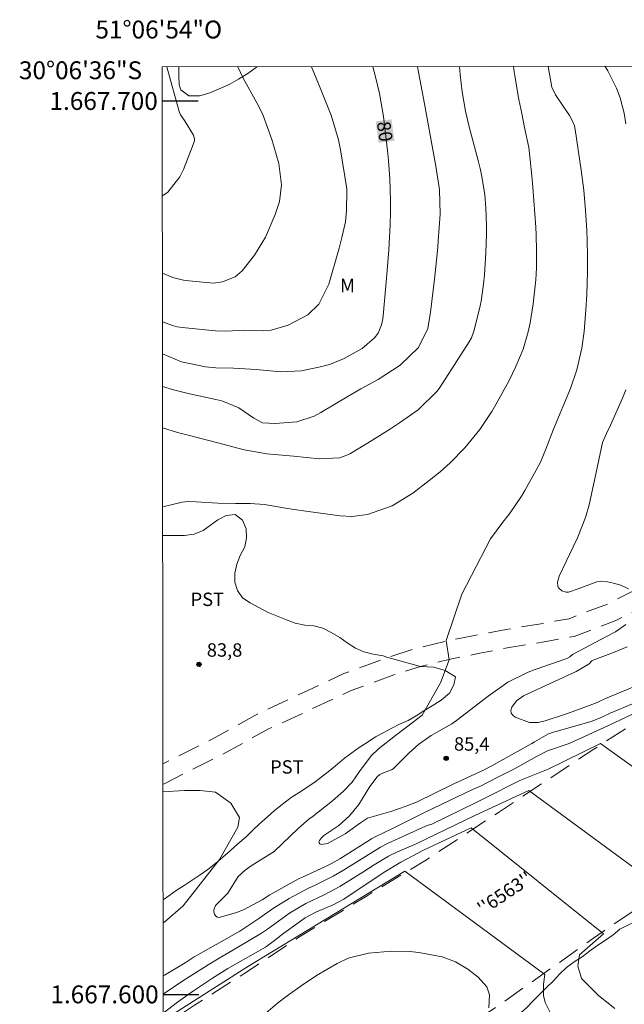
# Model space of a CAD drawing. Units: metres. Extents: x 288900 to 289416, y 1667144 to 1667709.
# Drawn here: x 288900 to 288968, y 1667599 to 1667709 of the extents above; entities that cross this region are included whole.
import ezdxf
from ezdxf.enums import TextEntityAlignment as Align

# ---------------------------------------------------------------- set-up
doc = ezdxf.new("R2010")
doc.units = ezdxf.units.M
doc.header["$MEASUREMENT"] = 0
doc.linetypes.add('HIDDEN', pattern=[0.375, 0.25, -0.125])
for name, color, linetype, lineweight in [('Articulacao', 7, 'Continuous', 18), ('Coordenadas', 7, 'Continuous', 9), ('Nao_Pavimentada_S_Mfio', 10, 'HIDDEN', 15), ('Topon_Curvas_Mestras_Masc', 255, 'Continuous', 9), ('Topon_de_Vias', 7, 'Continuous', 9)]:
    doc.layers.add(name, color=color, linetype=linetype, lineweight=lineweight)
for name, color, linetype, lineweight, true_color in [('Cultura', 7, 'Orla8', 9, 0x00ff33), ('Curvas_Intermediarias', 7, 'Continuous', 9, 0x783c14), ('Curvas_Mestras', 7, 'Continuous', 20, 0x783c14), ('Pto_Cotado', 7, 'Continuous', 9, 0x783c14), ('Topon_Cultura', 7, 'Continuous', 9, 0x00ff33), ('Topon_Curvas_Mestras', 7, 'Continuous', 9, 0x783c14), ('Topon_Pto_Cotado', 7, 'Continuous', 9, 0x783c14), ('Topon_Vegetacao', 7, 'Continuous', 9, 0x00ff33), ('Vegetacao', 7, 'Orla8', 9, 0x00ff33)]:
    doc.layers.add(name, color=color, linetype=linetype, lineweight=lineweight, true_color=true_color)
doc.layers.add('Malha', color=7, linetype='Continuous')
doc.styles.add('Arial', font='arial.ttf', dxfattribs={"height": 1.5})
doc.styles.get("Standard").update_dxf_attribs({"font": 'arial.ttf'})
doc.linetypes.add('Orla8', pattern='A,6,-0.5,["V",Standard,S=1,R=0,X=-0.5,Y=-1],-0.5,6,-0.5,["V",Standard,S=1,R=0,X=-0.5,Y=-1],-0.5', length=14)

# ---------------------------------------------------------------- blocks, each defined once
blk = doc.blocks.new('Cotas')
at = {"layer": 'Pto_Cotado'}
blk.add_hatch(color=256, dxfattribs=at).paths.add_polyline_path([(0, 0.24, 1), (0, -0.24, 1)])
at = {"layer": 'Pto_Cotado', "lineweight": -3}
blk.add_lwpolyline([(0, -0.24, -1), (0, 0.24, -1)], format="xyb", close=True, dxfattribs=at)

msp = doc.modelspace()

# ---------------------------------------------------------------- linework, layer by layer
at = {"layer": 'Articulacao', "flags": 128}
msp.add_lwpolyline([(288916.39, 1667703.81), (289398.28, 1667704.29), (289398.82, 1667150.02), (288916.95, 1667149.54), (288916.39, 1667703.81)], close=True, dxfattribs=at)
at = {"layer": 'Cultura', "flags": 128}
msp.add_lwpolyline([(288941.61, 1667637.71), (288945.26, 1667636.71), (288946.77, 1667636.64), (288948.03, 1667636.24), (288949.21, 1667635.54), (288949.01, 1667634.63), (288948.54, 1667633.71), (288947.58, 1667632.92), (288946.58, 1667632.3), (288945.65, 1667631.75), (288944.78, 1667631.19), (288943.91, 1667630.67), (288942.94, 1667630.24), (288942.06, 1667629.81), (288941.17, 1667629.33), (288940.26, 1667628.81), (288939.41, 1667628.27), (288938.41, 1667627.62), (288937.59, 1667627.04), (288936.77, 1667626.43), (288935.98, 1667625.76), (288935.12, 1667625.07), (288934.33, 1667624.42), (288933.49, 1667623.79), (288932.56, 1667623.15), (288931.71, 1667622.6), (288930.82, 1667622.02), (288929.97, 1667621.41), (288928.96, 1667620.59), (288928.15, 1667619.87), (288927.27, 1667619.08), (288926.53, 1667618.37), (288925.78, 1667617.65), (288924.86, 1667616.85), (288923.97, 1667616.07), (288923.17, 1667615.37), (288922.4, 1667614.7), (288921.48, 1667613.97), (288920.64, 1667613.38), (288919.75, 1667612.77), (288918.84, 1667612.19), (288917.96, 1667611.62), (288917.13, 1667611.02), (288916.48, 1667610.57)], dxfattribs=at)
at = {"layer": 'Curvas_Intermediarias', "flags": 128}
for points, elevation in [([(288916.4, 1667689.39), (288917.02, 1667689.79), (288918.34, 1667691.51), (288918.76, 1667692.32), (288919.83, 1667695.13), (288919.98, 1667695.55), (288920, 1667695.76), (288919.88, 1667696.18), (288918.88, 1667697.83), (288918.43, 1667698.46), (288918.27, 1667698.82), (288916.89, 1667703.81)], 77), ([(288916.41, 1667680.71), (288917.56, 1667680.25), (288918.76, 1667679.95), (288919.37, 1667679.87), (288922.12, 1667679.62), (288923.13, 1667679.74), (288924.54, 1667680.33), (288925.31, 1667681), (288926.72, 1667682.73), (288927.92, 1667684.74), (288929.03, 1667687.29), (288929.49, 1667688.76), (288929.74, 1667690.61), (288929.43, 1667693.02), (288928.64, 1667695.68), (288927.69, 1667698.36), (288927.27, 1667699.23), (288926.96, 1667699.8), (288925.45, 1667702.57), (288924.86, 1667703.82)], 78), ([(288916.42, 1667668.04), (288917.64, 1667667.65), (288919.29, 1667667.24), (288922.39, 1667666.58), (288923.06, 1667666.42), (288924.96, 1667665.64), (288926.65, 1667664.48), (288927.6, 1667663.98), (288929.02, 1667663.91), (288931.43, 1667664.08), (288933.39, 1667664.73), (288934.13, 1667665.13), (288937.07, 1667666.9), (288938.62, 1667667.78), (288940.53, 1667668.81), (288943.02, 1667670.42), (288945.04, 1667672.42), (288946.08, 1667674.54), (288946.41, 1667676.37), (288946.85, 1667680.06), (288947.08, 1667682.2), (288947.21, 1667683.64), (288947.27, 1667684.36), (288947.47, 1667687.32), (288947.4, 1667690.06), (288946.99, 1667692.72), (288945.73, 1667699.67), (288944.96, 1667703.84)], 81), ([(288916.42, 1667675.28), (288917.52, 1667674.86), (288918.07, 1667674.73), (288918.35, 1667674.68), (288918.63, 1667674.65), (288922.36, 1667674.28), (288923.5, 1667674.25), (288925.63, 1667674.34), (288927.72, 1667674.28), (288928.58, 1667674.34), (288930.46, 1667674.89), (288932.69, 1667676.05), (288933.89, 1667677.26), (288935.03, 1667679.51), (288936.16, 1667683.53), (288936.47, 1667684.71), (288936.87, 1667686.49), (288937.01, 1667687.69), (288937.05, 1667689.97), (288937.03, 1667690.16), (288936.32, 1667694.55), (288936.11, 1667695.67), (288935.29, 1667698.42), (288934.96, 1667699.25), (288934.13, 1667701.28), (288933.07, 1667703.83)], 79), ([(288916.43, 1667663.4), (288918.08, 1667662.9), (288919.28, 1667662.59), (288922.6, 1667661.75), (288925.54, 1667660.96), (288928.1, 1667660.51), (288928.96, 1667660.44), (288931.07, 1667660.25), (288933.97, 1667659.95), (288936.2, 1667660.07), (288937.04, 1667660.36), (288937.44, 1667660.56), (288939.84, 1667661.99), (288941.92, 1667663.31), (288942.94, 1667663.99), (288945.03, 1667665.43), (288947.15, 1667667.53), (288947.43, 1667667.94), (288950.74, 1667673.03), (288950.99, 1667673.5), (288951.28, 1667674.35), (288951.94, 1667677.07), (288952.05, 1667677.6), (288952.32, 1667679.51), (288952.43, 1667680.55), (288952.6, 1667683.03), (288952.66, 1667685.04), (288952.65, 1667686.04), (288952.59, 1667688.05), (288952.46, 1667689.53), (288952.1, 1667691.73), (288951.94, 1667692.46), (288951.76, 1667693.18), (288950.74, 1667697.11), (288950.32, 1667698.87), (288949.93, 1667701.03), (288949.71, 1667702.96), (288949.63, 1667703.85)], 82), ([(288916.44, 1667654.56), (288918.62, 1667655.08), (288919.29, 1667655.16), (288920.18, 1667655.14), (288922.6, 1667654.98), (288924.57, 1667654.95), (288926.21, 1667654.96), (288927.83, 1667654.82), (288930.19, 1667654.42), (288932.19, 1667654.12), (288936.29, 1667653.56), (288937.61, 1667653.48), (288939.35, 1667653.72), (288942.09, 1667654.7), (288944.42, 1667656.1), (288946.26, 1667657.51), (288947.46, 1667658.48), (288948.61, 1667659.5), (288950.23, 1667661.16), (288951.9, 1667663.21), (288953.26, 1667665.23), (288953.87, 1667666.28), (288955.2, 1667668.72), (288955.95, 1667670.29), (288956.75, 1667672.23), (288957.34, 1667674.17), (288957.55, 1667675.16), (288957.88, 1667677.29), (288958.17, 1667679.98), (288958.25, 1667681.32), (288958.27, 1667683.27), (288958.22, 1667685.01), (288958.17, 1667685.88), (288957.84, 1667690.36), (288957.74, 1667691.61), (288957.56, 1667693.4), (288957.39, 1667694.81), (288956.93, 1667697.05), (288956.6, 1667698.6), (288956.29, 1667700.15), (288955.85, 1667702.6), (288955.77, 1667703.27), (288955.69, 1667703.85)], 83), ([(288973.11, 1667633.31), (288966.32, 1667630.08), (288961.91, 1667628.09), (288959.49, 1667627.25), (288958.24, 1667626.63), (288955.78, 1667625.26), (288954.36, 1667624.52), (288952.63, 1667623.63), (288951.98, 1667623.32), (288950.96, 1667622.86), (288947.67, 1667621.3), (288945.57, 1667620.28), (288942.08, 1667618.54), (288940.21, 1667617.64), (288939.78, 1667617.4), (288936.26, 1667615.19), (288935.39, 1667614.68), (288934.71, 1667614.35), (288932.06, 1667613.12), (288931.72, 1667612.96), (288928.42, 1667611.15), (288927.56, 1667610.6), (288925.46, 1667609.48), (288924.7, 1667609.17), (288922.77, 1667608.6), (288922.55, 1667608.64), (288922.37, 1667608.77), (288922.22, 1667608.97), (288922.15, 1667609.23), (288922.14, 1667609.48), (288922.36, 1667609.94), (288922.91, 1667610.52), (288923.74, 1667611.34), (288924.87, 1667613.21), (288925.67, 1667613.92), (288926.35, 1667614.39), (288928.91, 1667616.01), (288931.61, 1667618.58), (288932.83, 1667619.64), (288933.11, 1667619.84), (288935.44, 1667621.66), (288936.65, 1667622.74), (288937.62, 1667623.77), (288938.44, 1667624.96), (288939.77, 1667626.71), (288940.58, 1667627.47), (288942.48, 1667628.98), (288943.71, 1667629.92), (288945.47, 1667631.26), (288947.53, 1667634.89), (288948.48, 1667637.46), (288948.16, 1667639.61), (288949.9, 1667644.8), (288953.12, 1667650.98), (288954.38, 1667652.71), (288955.29, 1667653.9), (288956.56, 1667655.75), (288956.95, 1667656.4), (288958.23, 1667658.67), (288958.7, 1667659.58), (288959.28, 1667661.01), (288960.17, 1667663.28), (288962.06, 1667667.82), (288962.77, 1667669.89), (288963.33, 1667672.33), (288963.57, 1667674.19), (288963.78, 1667676.61), (288963.88, 1667678.33), (288963.95, 1667680.93), (288963.95, 1667682.66), (288963.93, 1667684.37), (288963.89, 1667685.5), (288963.75, 1667687.76), (288963.54, 1667690.02), (288963.25, 1667692.26), (288962.59, 1667696.81), (288962.5, 1667697.23), (288962.26, 1667697.83), (288961.93, 1667698.38), (288960.38, 1667700.68), (288959.97, 1667701.55), (288959.56, 1667703.86)], 84), ([(288970.92, 1667635.16), (288966.15, 1667633.21), (288964.85, 1667632.58), (288962.26, 1667631.61), (288961.49, 1667631.36), (288959.21, 1667630.63), (288958.43, 1667630.43), (288957.46, 1667630.45), (288955.86, 1667631.03), (288955.59, 1667631.25), (288955.42, 1667631.49), (288955.4, 1667631.79), (288955.49, 1667632.13), (288956, 1667632.86), (288956.79, 1667633.4), (288962.69, 1667636.15), (288964.15, 1667637), (288964.45, 1667637.33), (288964.59, 1667637.42), (288967.07, 1667638.35), (288968.38, 1667638.9)], 86), ([(288981.21, 1667616.71), (288965.43, 1667628.08), (288959.55, 1667625.21), (288956.4, 1667623.95), (288952.56, 1667621.99), (288951.49, 1667621.49), (288948.31, 1667619.9), (288946.55, 1667619.06), (288946.14, 1667618.95), (288945.85, 1667618.83), (288941.59, 1667616.87), (288940.81, 1667616.46), (288936.67, 1667613.92), (288935.5, 1667613.24), (288933.49, 1667612.23), (288932.67, 1667611.84), (288930.57, 1667610.72), (288928.84, 1667609.64), (288927.21, 1667608.49), (288925.06, 1667607.09), (288920.38, 1667604.44), (288919.97, 1667604.19), (288918.95, 1667603.52), (288916.64, 1667602.15), (288916.49, 1667602.07)], 83), ([(288916.48, 1667608.01), (288916.75, 1667608.2), (288918.73, 1667609.93), (288922.81, 1667615.1), (288924.86, 1667618.71), (288925.02, 1667619.81), (288924.07, 1667621.39), (288922.35, 1667622.65), (288920.62, 1667622.81), (288918.89, 1667622.81), (288916.47, 1667622.68)], 83), ([(288972.73, 1667611.56), (288957.4, 1667622.83), (288951.36, 1667620.02), (288944.79, 1667616.84), (288942.69, 1667615.96), (288941.71, 1667615.47), (288940.09, 1667614.5), (288938.81, 1667613.69), (288936.68, 1667612.32), (288936.27, 1667612.08), (288934.51, 1667611.13), (288932.46, 1667610.19), (288930.64, 1667609.09), (288928.15, 1667607.3), (288927.48, 1667606.86), (288924.9, 1667605.32), (288922.77, 1667604.06), (288921.52, 1667603.3), (288918.68, 1667601.5), (288916.49, 1667600.01)], 82), ([(288967.03, 1667598.43), (288965.2, 1667599.86), (288963.3, 1667601.77), (288962.88, 1667603.18), (288963.07, 1667604.43), (288965.76, 1667606.79), (288950.93, 1667618.65), (288945.61, 1667616.15), (288943.06, 1667614.8), (288941.1, 1667613.61), (288936.7, 1667610.67), (288935.52, 1667610.01), (288933.57, 1667609.21), (288932.37, 1667608.58), (288930, 1667606.86), (288928.81, 1667605.92), (288927.93, 1667605.28), (288923.73, 1667602.9), (288922, 1667601.82), (288919.89, 1667600.4), (288918.11, 1667599.11), (288916.49, 1667597.88)], 81), ([(288952.92, 1667598.5), (288952.99, 1667599.94), (288952.68, 1667600.84), (288951.72, 1667601.92), (288950.56, 1667602.83), (288949.18, 1667603.63), (288947.7, 1667604.22), (288945.1, 1667604.7), (288944.08, 1667604.8), (288942.02, 1667604.84), (288939.46, 1667604.62), (288937.2, 1667604.05), (288935.94, 1667603.47), (288933.64, 1667602.1), (288932.05, 1667601.05), (288930.37, 1667599.85), (288929.29, 1667599.01), (288927.71, 1667597.68)], 79)]:
    msp.add_lwpolyline(points, dxfattribs=dict(at, elevation=elevation))
at = {"layer": 'Curvas_Mestras', "flags": 128}
for points, elevation in [([(288916.42, 1667671.69), (288918.53, 1667670.81), (288921.23, 1667670.23), (288922.38, 1667670.14), (288924.36, 1667670.09), (288926.9, 1667669.93), (288929.63, 1667669.7), (288931.95, 1667669.78), (288934.24, 1667670.27), (288935.21, 1667670.53), (288936.75, 1667671.17), (288938.77, 1667672.31), (288940.12, 1667673.49), (288940.54, 1667674.01), (288940.91, 1667674.94), (288941.05, 1667675.6), (288941.09, 1667675.94), (288941.39, 1667679.31), (288941.6, 1667681.47), (288941.75, 1667683.33), (288941.9, 1667686.12), (288941.93, 1667687.62), (288941.92, 1667688.84), (288941.83, 1667691.27), (288941.68, 1667693.34), (288941.57, 1667694.45), (288941.33, 1667696.67), (288941.12, 1667698.26), (288940.68, 1667700.85), (288940.26, 1667702.69), (288939.93, 1667703.84)], 80), ([(288968.24, 1667697.46), (288968.05, 1667698.63), (288967.62, 1667700.35), (288967.2, 1667701.45), (288966.24, 1667703.36), (288965.95, 1667703.86)], 85), ([(288968.54, 1667645.39), (288967.7, 1667645.8), (288966.88, 1667646.04), (288966.19, 1667646.19), (288965.47, 1667646.25), (288965, 1667646.19), (288962.91, 1667645.4), (288961.83, 1667645.03), (288961.57, 1667645.01), (288961.08, 1667645.17), (288960.71, 1667645.51), (288960.63, 1667645.7), (288960.61, 1667646.15), (288960.8, 1667646.81), (288961.58, 1667648.44), (288962.84, 1667651.1), (288963.74, 1667653.38), (288964.13, 1667654.8), (288964.82, 1667657.88), (288965.09, 1667659.14), (288965.63, 1667661.79), (288966.08, 1667662.77), (288966.55, 1667663.72), (288966.7, 1667664.04), (288967.87, 1667666.72), (288968.23, 1667667.66)], 85), ([(288968.98, 1667632.52), (288966.49, 1667631.48), (288965.55, 1667631.03), (288964.47, 1667630.6), (288960.47, 1667629.44), (288960.25, 1667629.38), (288959.61, 1667629.16), (288958.04, 1667628.27), (288957.74, 1667628.1), (288953.86, 1667625.91), (288953.24, 1667625.57), (288952.31, 1667625.08), (288949.01, 1667623.57), (288944.82, 1667621.53), (288943.69, 1667621.06), (288941.96, 1667620.47), (288939.36, 1667619.71), (288938.55, 1667619.21), (288936.86, 1667617.97), (288934.87, 1667616.87), (288934.17, 1667616.79), (288934.03, 1667616.86), (288933.94, 1667616.95), (288933.92, 1667617.08), (288933.96, 1667617.23), (288934.19, 1667617.53), (288934.46, 1667617.77), (288936.15, 1667618.91), (288937.35, 1667619.99), (288938.37, 1667621.25), (288939.62, 1667623.26), (288940.42, 1667624.36), (288940.74, 1667624.63), (288941.12, 1667624.81), (288942.02, 1667625.13), (288942.22, 1667625.26), (288943.98, 1667627.01), (288945.09, 1667628), (288946.47, 1667628.99), (288948.77, 1667630.28), (288949.3, 1667630.65), (288952.85, 1667633.39), (288955.05, 1667634.94), (288957.31, 1667636.07), (288958.1, 1667636.36), (288961.63, 1667637.61), (288961.99, 1667637.78), (288962.29, 1667638.03), (288966.09, 1667640.06), (288967.08, 1667640.59), (288968.23, 1667641.4)], 85), ([(288959.84, 1667597.84), (288959.21, 1667599.1), (288959.05, 1667599.88), (288959.05, 1667601.14), (288959.2, 1667602.23), (288943.53, 1667613.8), (288925.86, 1667603.06), (288916.49, 1667597.07)], 80)]:
    msp.add_lwpolyline(points, dxfattribs=dict(at, elevation=elevation))
at = {"layer": 'Malha', "flags": 128}
for points in [[(288916.39, 1667700), (288920.39, 1667700)], [(288916.49, 1667600), (288920.49, 1667600)]]:
    msp.add_lwpolyline(points, dxfattribs=at)
at = {"layer": 'Nao_Pavimentada_S_Mfio', "ltscale": 10, "flags": 128}
for points in [[(289011.81, 1667703.91), (289011.78, 1667703.46), (289011.37, 1667699.15), (289009.98, 1667693.87), (289008.18, 1667688.1), (289005.64, 1667682.61), (289004.02, 1667679.56), (289001.99, 1667675.55), (288999.08, 1667671.06), (288995.31, 1667666.52), (288991.05, 1667661.73), (288987.25, 1667658.26), (288983.34, 1667655.07), (288978.57, 1667651.61), (288973.43, 1667647.87), (288970.34, 1667645.82), (288966.29, 1667643.73), (288961.9, 1667642.05), (288958.75, 1667641.49), (288954.85, 1667640.84), (288951.31, 1667640.17), (288947.99, 1667639.5), (288944.69, 1667638.7), (288941.61, 1667637.71), (288936.71, 1667635.9), (288932.12, 1667633.76), (288927.36, 1667631.55), (288921.96, 1667628.57), (288916.47, 1667625.82)], [(288916.47, 1667623.52), (288916.59, 1667623.58), (288922.92, 1667626.75), (288928.29, 1667629.71), (288932.99, 1667631.89), (288937.51, 1667634), (288942.29, 1667635.76), (288945.26, 1667636.71), (288948.45, 1667637.49), (288951.71, 1667638.15), (288955.21, 1667638.82), (288959.1, 1667639.45), (288962.46, 1667640.06), (288967.14, 1667641.84), (288971.39, 1667644.04), (288974.61, 1667646.18), (288979.79, 1667649.95), (288982.41, 1667651.84), (288986.49, 1667654.54), (288991.81, 1667658.86), (288996.01, 1667663.32), (288999.79, 1667667.52), (289003.07, 1667671.77), (289005.6, 1667675.89), (289008.7, 1667681.82), (289010.87, 1667686.43), (289012.6, 1667690.91), (289013.67, 1667694.91), (289014.56, 1667699.15), (289014.78, 1667703.91)], [(288916.67, 1667423.78), (288924.85, 1667429.2), (288933.43, 1667434.91), (288943.63, 1667441.66), (288953.72, 1667448.39), (288968.56, 1667458.32), (288977.96, 1667464.32), (288987.85, 1667470.6), (288997.26, 1667476.33), (289002.65, 1667479.51), (289009.14, 1667483.31), (289017.93, 1667489.15), (289028.51, 1667495.82), (289037.19, 1667501.69), (289044.98, 1667506.97), (289050.74, 1667511.22), (289053.86, 1667513.77), (289057.26, 1667517.12), (289060.76, 1667521.02), (289062.95, 1667524.07), (289064.48, 1667526.34), (289065.83, 1667529.47), (289066.84, 1667533.11), (289067.59, 1667536.89), (289068.13, 1667540.78), (289068.67, 1667546.36), (289068.94, 1667551.98), (289069, 1667557.21), (289068.97, 1667561.25), (289068.81, 1667565.75), (289068.63, 1667570.48), (289068.16, 1667573.71), (289067.4, 1667584.59), (289067.18, 1667590.83), (289066.94, 1667595.78), (289066.45, 1667604.76), (289066.04, 1667610.53), (289065.68, 1667616.29), (289065.23, 1667620.01), (289064.44, 1667623.5), (289063.07, 1667628.02), (289061.52, 1667632.27), (289060.2, 1667635.59), (289058.13, 1667639.62), (289055.64, 1667643.52), (289053.16, 1667646.71), (289050.13, 1667649.69), (289046.17, 1667652.31), (289043.07, 1667653.72), (289040.26, 1667654.33), (289037.32, 1667654.38), (289030.8, 1667653.96), (289025.41, 1667653.46), (289018.58, 1667652.5), (289012.48, 1667651.31), (289005.22, 1667649.46), (288998.56, 1667647.04), (288992.82, 1667644.71), (288986.55, 1667641.41), (288980.95, 1667638.03), (288974.2, 1667633.62), (288964.67, 1667627.44), (288954, 1667620.37), (288945.75, 1667614.95), (288939.3, 1667611.04), (288931.86, 1667606.51), (288925.82, 1667602.5), (288919.98, 1667598.78), (288916.5, 1667596.48)], [(288916.52, 1667575.43), (288925.59, 1667581.12), (288940.26, 1667589.87), (288953.52, 1667598.41), (288965.85, 1667607.16), (288975.67, 1667613.78), (288983.96, 1667618.79), (288990.63, 1667622.77), (288995.94, 1667626.01), (289001.33, 1667629.19), (289005.37, 1667631.18), (289009.35, 1667632.81), (289015.07, 1667634.46), (289020.02, 1667635.75), (289024.67, 1667636.84), (289030.15, 1667637.86), (289034.85, 1667638.51), (289037.43, 1667638.7), (289039.28, 1667638.38), (289041.54, 1667636.89), (289043.95, 1667634.21), (289046.94, 1667629.8), (289049.28, 1667624.08), (289050.44, 1667619.67), (289050.9, 1667613.94), (289050.62, 1667608.25), (289050.62, 1667602.3), (289050.71, 1667599.14), (289050.95, 1667593.39), (289051.58, 1667586.18), (289052.1, 1667579.56), (289052.56, 1667573.54), (289053.16, 1667566.72), (289053.72, 1667560.01), (289053.95, 1667555.01), (289054.03, 1667550.4), (289053.93, 1667547.19), (289053.6, 1667544.65), (289052.57, 1667541.87), (289050.45, 1667538.62), (289046.91, 1667533.91), (289041.8, 1667528.51), (289036.73, 1667523.7), (289030.56, 1667518.73), (289021.14, 1667512.15), (289012.7, 1667506.62), (289007.32, 1667502.81), (289000.56, 1667498.61), (288995.34, 1667495.35), (288989.01, 1667491.18), (288982.06, 1667487.09), (288975.56, 1667483.02), (288965.69, 1667476.93), (288958.22, 1667472.64), (288952.51, 1667469.44), (288947.43, 1667466.33), (288937.69, 1667459.99), (288928.84, 1667454.08), (288920.26, 1667448.42), (288916.65, 1667445.88)]]:
    msp.add_lwpolyline(points, dxfattribs=at)
at = {"layer": 'Topon_Curvas_Mestras_Masc'}
msp.add_solid([(288940.26, 1667697.72, 80), (288940.59, 1667695.33, 80), (288942.04, 1667697.94, 80), (288942.36, 1667695.53, 80)], dxfattribs=at)
at = {"layer": 'Vegetacao', "flags": 128}
for points in [[(288918.25, 1667703.81), (288918.25, 1667702.78), (288918.27, 1667701.8), (288918.45, 1667701.23), (288919.37, 1667700.57), (288920.59, 1667700.57), (288921.72, 1667700.9), (288922.77, 1667701.35), (288923.86, 1667701.86), (288924.91, 1667702.45), (288925.97, 1667703.08), (288926.93, 1667703.78), (288926.98, 1667703.82)], [(288941.61, 1667637.71), (288941.1, 1667637.91), (288940, 1667638.09), (288938.93, 1667638.34), (288937.99, 1667638.75), (288937.09, 1667639.36), (288936.24, 1667639.94), (288935.3, 1667640.5), (288934.35, 1667641), (288933.33, 1667641.27), (288932.32, 1667641.31), (288931.27, 1667641.56), (288930.28, 1667641.91), (288929.35, 1667642.28), (288928.24, 1667642.75), (288927.21, 1667643.32), (288926.24, 1667643.82), (288925.38, 1667644.37), (288924.81, 1667645.19), (288924.52, 1667646.15), (288924.51, 1667647.16), (288924.74, 1667648.16), (288925.12, 1667649.12), (288925.61, 1667650.09), (288925.81, 1667651.1), (288925.78, 1667652.12), (288925.38, 1667653.09), (288924.55, 1667653.71), (288923.52, 1667653.61), (288922.59, 1667653.13), (288921.79, 1667652.52), (288920.98, 1667651.91), (288919.94, 1667651.51), (288918.87, 1667651.37), (288917.81, 1667651.36), (288916.8, 1667651.36), (288916.44, 1667651.36)], [(288916.53, 1667563.45), (288916.99, 1667563.95), (288917.77, 1667564.58), (288918.51, 1667565.37), (288919.2, 1667566.22), (288919.82, 1667567.13), (288920.3, 1667568.06), (288920.73, 1667568.97), (288921.15, 1667569.91), (288921.53, 1667570.93), (288921.81, 1667571.95), (288922.05, 1667572.96), (288922.32, 1667574.01), (288922.71, 1667575.09), (288923.08, 1667576.09), (288923.56, 1667576.97), (288924.25, 1667577.74), (288924.91, 1667578.57), (288925.81, 1667579.35), (288926.66, 1667580.06), (288927.57, 1667580.65), (288928.57, 1667581.13), (288929.62, 1667581.65), (288930.52, 1667582.19), (288931.43, 1667582.72), (288932.51, 1667583.38), (288933.6, 1667584.08), (288934.41, 1667584.74), (288935.2, 1667585.54), (288935.96, 1667586.25), (288936.77, 1667586.85), (288937.74, 1667587.4), (288938.69, 1667587.88), (288939.62, 1667588.28), (288940.67, 1667588.66), (288941.81, 1667589.11), (288942.82, 1667589.52), (288943.82, 1667589.99), (288944.86, 1667590.45), (288945.84, 1667590.8), (288946.78, 1667591.24), (288947.78, 1667591.68), (288948.81, 1667591.86), (288949.8, 1667592.25), (288950.68, 1667592.84), (288951.57, 1667593.65), (288952.31, 1667594.37), (288953.15, 1667595.03), (288953.95, 1667595.69), (288954.66, 1667596.39), (288955.47, 1667597.09), (288956.29, 1667597.74), (288957.12, 1667598.49), (288957.89, 1667599.29), (288958.66, 1667600.05), (288959.38, 1667600.76), (288960.15, 1667601.51), (288960.83, 1667602.27), (288961.6, 1667603), (288962.47, 1667603.66), (288963.38, 1667604.22), (288964.19, 1667604.82), (288965.13, 1667605.52), (288965.99, 1667606.07), (288966.82, 1667606.67), (288967.59, 1667607.29), (288968.68, 1667607.87), (288969.62, 1667608.24), (288970.6, 1667608.72), (288971.48, 1667609.22), (288972.41, 1667609.81), (288973.22, 1667610.45), (288974.23, 1667610.91), (288975.18, 1667611.05), (288976.27, 1667611.05), (288977.24, 1667610.99), (288978.3, 1667610.66), (288979.3, 1667610.29), (288980.31, 1667610), (288981.33, 1667609.9), (288982.28, 1667610.37), (288982.71, 1667611.3), (288982.88, 1667612.29), (288983.15, 1667613.36), (288983.56, 1667614.39), (288984.12, 1667615.34), (288984.72, 1667616.28), (288985.29, 1667617.12), (288985.94, 1667617.97), (288986.7, 1667618.68), (288987.66, 1667618.98), (288988.73, 1667618.78), (288989.72, 1667619.05), (288990.35, 1667619.91), (288990.96, 1667620.74), (288991.76, 1667621.53), (288992.54, 1667622.27), (288993.42, 1667622.94), (288994.36, 1667623.36), (288995.3, 1667623.7), (288996.19, 1667624.2), (288997, 1667624.71), (288997.84, 1667625.29), (288998.74, 1667625.77), (288999.66, 1667626.31), (289000.59, 1667626.85), (289001.51, 1667627.26), (289002.52, 1667627.56), (289003.51, 1667627.79), (289004.49, 1667627.77), (289005.5, 1667627.77), (289006.48, 1667628.17), (289007.04, 1667629.1), (289007.65, 1667629.98), (289008.36, 1667630.76), (289009.2, 1667631.36), (289010.17, 1667631.83), (289011.21, 1667632.08), (289012.3, 1667632.25), (289013.31, 1667632.38), (289014.32, 1667632.49), (289015.36, 1667632.65), (289016.41, 1667632.79), (289017.44, 1667632.74), (289018.34, 1667632.2), (289019.21, 1667631.62), (289020.11, 1667631.01), (289020.99, 1667630.42), (289021.96, 1667630.04), (289023.04, 1667629.78), (289024.11, 1667629.75), (289025.1, 1667629.95), (289025.87, 1667630.53), (289026.59, 1667631.29), (289027.25, 1667632.09), (289027.7, 1667633.06), (289028.15, 1667633.98), (289028.69, 1667634.84), (289029.54, 1667635.4), (289030.52, 1667635.62), (289031.54, 1667635.61), (289032.58, 1667635.61), (289033.59, 1667635.31), (289034.41, 1667634.67), (289035.29, 1667634.05), (289036.32, 1667633.66), (289037.34, 1667633.48), (289038.32, 1667633.21), (289039.27, 1667632.85), (289040.16, 1667632.38), (289041.16, 1667632.04), (289041.97, 1667631.43), (289042.74, 1667630.74), (289043.57, 1667630.15), (289044.38, 1667629.62), (289045.28, 1667629.18), (289046.19, 1667628.76), (289047.26, 1667629.03)]]:
    msp.add_lwpolyline(points, dxfattribs=at)

# ---------------------------------------------------------------- block references
at = {"layer": 'Pto_Cotado', "rotation": 359.941438367632}
for p in [(288920.5, 1667636.93, 83.76), (288948.15, 1667626.42, 85.4)]:
    msp.add_blockref('Cotas', p, dxfattribs=at)

# ---------------------------------------------------------------- texts
at = {"layer": 'Coordenadas', "style": 'Arial'}
msp.add_text('51°06\'54"O', height=2, dxfattribs=at).set_placement((288916, 1667707), align=Align.CENTER)
for s, p in [('30°06\'36"S', (288914.13, 1667703.44)), ('1.667.700', (288915.89, 1667700)), ('1.667.600', (288915.99, 1667600))]:
    msp.add_text(s, height=2, dxfattribs=at).set_placement(p, align=Align.MIDDLE_RIGHT)
at = {"layer": 'Topon_Cultura', "style": 'Arial'}
for p in [(288919.56, 1667643.47), (288928.45, 1667624.71)]:
    msp.add_text('PST', height=1.5, dxfattribs=at).set_placement(p)
at = {"layer": 'Topon_Curvas_Mestras', "style": 'Arial'}
msp.add_text('80', height=1.5, rotation=278.2864, dxfattribs=at).set_placement((288941.29, 1667696.59, 80), align=Align.MIDDLE_CENTER)
at = {"layer": 'Topon_de_Vias', "style": 'Arial'}
msp.add_text("''6563''", height=1.5, rotation=33.7783, dxfattribs=at).set_placement((288952.54, 1667608.42), align=Align.BOTTOM_LEFT)
at = {"layer": 'Topon_Pto_Cotado', "style": 'Arial'}
for s, p in [('83,8', (288921.37, 1667637.8, 83.76)), ('85,4', (288949.02, 1667627.28, 85.4))]:
    msp.add_text(s, height=1.5, rotation=359.9414, dxfattribs=at).set_placement(p)
at = {"layer": 'Topon_Vegetacao', "style": 'Arial'}
msp.add_text('M', height=1.5, rotation=359.9414, dxfattribs=at).set_placement((288936.28, 1667678.6))

doc.saveas('drawing.dxf')
